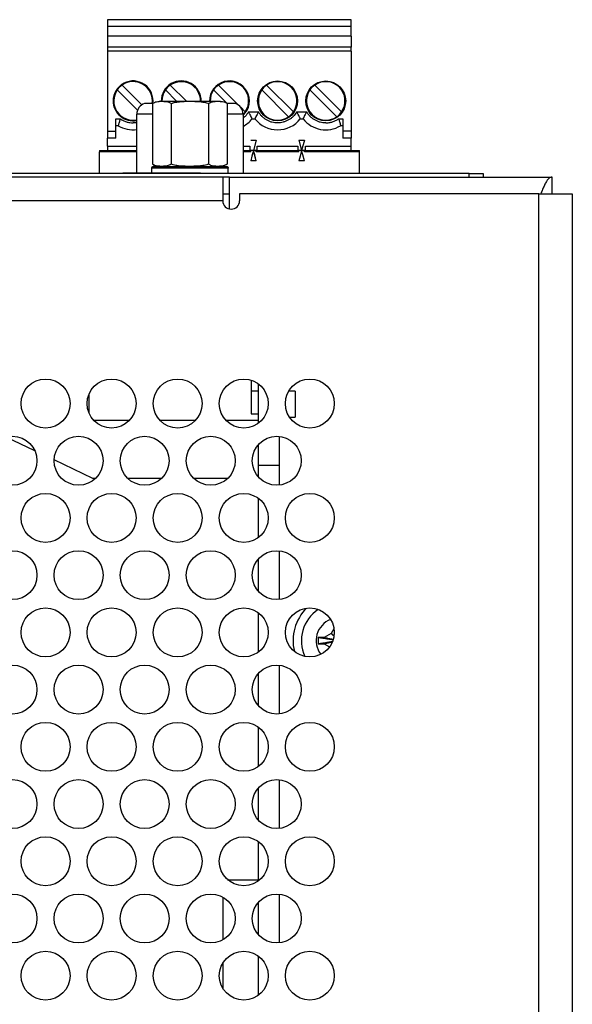
# Model space of a CAD drawing. Extents: x 0 to 68, y 0 to 44.
# Drawn here: x 37.5 to 39.1, y 35.9 to 38.7 of the extents above; entities that cross this region are included whole.
import ezdxf

# ---------------------------------------------------------------- set-up
doc = ezdxf.new("R2010")
doc.units = 0
doc.header["$MEASUREMENT"] = 0
doc.layers.add('PART', color=4, linetype='CONTINUOUS')

msp = doc.modelspace()

# ---------------------------------------------------------------- linework, layer by layer
at = {"layer": 'PART', "linetype": 'Continuous'}
for p, q in [((37.7526, 38.7041), (37.7526, 38.6844)), ((38.4495, 38.7041), (37.7526, 38.7041)), ((38.4495, 38.6844), (38.4495, 38.7041)), ((37.7526, 38.6844), (37.7526, 38.6569)), ((38.4495, 38.6844), (37.7526, 38.6844)), ((38.4495, 38.6569), (38.4495, 38.6844)), ((37.7526, 38.6569), (37.7526, 38.6254)), ((38.4495, 38.6569), (37.7526, 38.6569)), ((38.4495, 38.6569), (38.4495, 38.6254)), ((37.7526, 38.6254), (37.7526, 38.6136)), ((38.4495, 38.6254), (37.7526, 38.6254)), ((38.4495, 38.6136), (38.4495, 38.6254)), ((37.7526, 38.6136), (37.7526, 38.3852)), ((38.4495, 38.6136), (37.7526, 38.6136)), ((38.4495, 38.6136), (38.4495, 38.3852)), ((37.7801, 38.5032), (37.8381, 38.4452)), ((37.8505, 38.4607), (37.7941, 38.5171)), ((37.9179, 38.5032), (37.95, 38.4711)), ((37.9778, 38.4711), (37.9319, 38.5171)), ((38.0557, 38.5032), (38.0945, 38.4644)), ((38.1277, 38.4591), (38.0696, 38.5171)), ((38.1935, 38.5032), (38.2702, 38.4265)), ((38.2841, 38.4404), (38.2074, 38.5171)), ((38.3313, 38.5032), (38.408, 38.4265)), ((38.4219, 38.4404), (38.3452, 38.5171)), ((37.8816, 38.4644), (37.8585, 38.4644)), ((37.8812, 38.4641), (37.8812, 38.2912)), ((37.9005, 38.4711), (37.988, 38.4711)), ((37.9346, 38.4641), (37.9346, 38.2912)), ((37.988, 38.4711), (38.0755, 38.4711)), ((38.0414, 38.4641), (38.0414, 38.2912)), ((38.1175, 38.4644), (38.0945, 38.4644)), ((38.0948, 38.4641), (38.0948, 38.2912)), ((38.1463, 38.4404), (38.1333, 38.4535)), ((37.7762, 38.4206), (37.7887, 38.4206)), ((37.7762, 38.3852), (37.7762, 38.4206)), ((37.836, 38.2659), (37.836, 38.4339)), ((37.8812, 38.4339), (37.836, 38.4339)), ((38.14, 38.4339), (38.0948, 38.4339)), ((38.14, 38.4339), (38.14, 38.2641)), ((38.1556, 38.4403), (38.1843, 38.4403)), ((38.166, 38.4206), (38.1739, 38.4206)), ((38.2934, 38.4403), (38.3221, 38.4403)), ((38.3038, 38.4206), (38.3117, 38.4206)), ((38.4133, 38.4206), (38.4258, 38.4206)), ((38.4258, 38.4206), (38.4258, 38.3852)), ((37.7762, 38.401), (37.7829, 38.401)), ((38.4192, 38.401), (38.4258, 38.401)), ((37.7526, 38.3852), (37.7762, 38.3852)), ((37.7526, 38.3852), (37.7526, 38.3655)), ((37.7526, 38.3419), (37.7526, 38.3655)), ((37.7762, 38.3655), (37.7526, 38.3655)), ((37.7762, 38.3655), (37.7762, 38.3852)), ((38.4495, 38.3852), (38.4258, 38.3852)), ((38.4258, 38.3852), (38.4258, 38.3655)), ((38.4495, 38.3655), (38.4258, 38.3655)), ((38.4495, 38.3852), (38.4495, 38.3655)), ((38.4495, 38.3419), (38.4495, 38.3655)), ((37.7526, 38.3419), (37.7526, 38.3301)), ((37.7526, 38.3419), (37.836, 38.3419)), ((38.14, 38.3419), (38.1591, 38.3419)), ((38.1591, 38.3419), (38.1591, 38.3301)), ((38.162, 38.3596), (38.1778, 38.3596)), ((38.1778, 38.3596), (38.1699, 38.3301)), ((38.1808, 38.3419), (38.2969, 38.3419)), ((38.1808, 38.3301), (38.1808, 38.3419)), ((38.2969, 38.3419), (38.2969, 38.3301)), ((38.2998, 38.3596), (38.3077, 38.3301)), ((38.2998, 38.3596), (38.3156, 38.3596)), ((38.3156, 38.3596), (38.3077, 38.3301)), ((38.3186, 38.3419), (38.4495, 38.3419)), ((38.3186, 38.3301), (38.3186, 38.3419)), ((38.4495, 38.3301), (38.4495, 38.3419)), ((37.729, 38.3301), (37.729, 38.3262)), ((37.729, 38.3301), (37.836, 38.3301)), ((37.729, 38.2641), (37.729, 38.3262)), ((37.836, 38.3262), (37.729, 38.3262)), ((38.14, 38.3301), (38.1621, 38.3301)), ((38.1621, 38.3262), (38.14, 38.3262)), ((38.1597, 38.3262), (38.1597, 38.3301)), ((38.1699, 38.3301), (38.1621, 38.3301)), ((38.1621, 38.3262), (38.1621, 38.3301)), ((38.1778, 38.3301), (38.1699, 38.3301)), ((38.1778, 38.3006), (38.1699, 38.3301)), ((38.1756, 38.3301), (38.1802, 38.3301)), ((38.1778, 38.3262), (38.1778, 38.3301)), ((38.1778, 38.3301), (38.2999, 38.3301)), ((38.2999, 38.3262), (38.1778, 38.3262)), ((38.2999, 38.3262), (38.2999, 38.3301)), ((38.3077, 38.3301), (38.2999, 38.3301)), ((38.3067, 38.3262), (38.3077, 38.3262)), ((38.3156, 38.3301), (38.3077, 38.3301)), ((38.3077, 38.3262), (38.3077, 38.3301)), ((38.3077, 38.3262), (38.3088, 38.3262)), ((38.3134, 38.3301), (38.318, 38.3301)), ((38.3156, 38.3262), (38.3156, 38.3301)), ((38.3156, 38.3301), (38.4731, 38.3301)), ((38.4731, 38.3262), (38.3156, 38.3262)), ((38.4731, 38.3262), (38.4731, 38.3301)), ((38.4731, 38.2641), (38.4731, 38.3262)), ((37.878, 38.2791), (37.878, 38.2659)), ((38.0979, 38.2791), (37.878, 38.2791)), ((37.883, 38.2841), (38.0929, 38.2841)), ((37.886, 38.2841), (37.886, 38.2879)), ((38.0867, 38.2841), (38.0867, 38.2863)), ((38.0979, 38.2641), (38.0979, 38.2791)), ((38.1778, 38.3006), (38.162, 38.3006)), ((38.3156, 38.3006), (38.2998, 38.3006)), ((38.2999, 38.3007), (38.2999, 38.3006)), ((38.3156, 38.3007), (38.3156, 38.3006)), ((38.082, 38.2541), (37.082, 38.2541)), ((38.787, 38.2641), (37.367, 38.2641)), ((37.7972, 38.2659), (37.7954, 38.2641)), ((37.7972, 38.2659), (38.0177, 38.2659)), ((38.0194, 38.2641), (38.0177, 38.2659)), ((38.082, 38.2541), (38.082, 38.1861)), ((38.101, 38.2541), (38.082, 38.2541)), ((38.101, 38.2541), (39.024, 38.2541)), ((38.101, 38.1627), (38.101, 38.2541)), ((38.787, 38.2541), (38.787, 38.2641)), ((38.787, 38.2641), (38.827, 38.2641)), ((38.827, 38.2641), (38.827, 38.2541)), ((39.024, 38.2061), (39.024, 38.2541)), ((38.082, 38.2061), (38.101, 38.2061)), ((38.13, 38.2061), (38.13, 38.1861)), ((38.986, 38.2061), (38.13, 38.2061)), ((38.986, 24.2561), (38.986, 38.2061)), ((38.986, 38.2061), (39.082, 38.2061)), ((39.082, 38.2061), (39.082, 24.2561)), ((38.082, 38.1861), (37.082, 38.1861)), ((38.1633, 37.6728), (38.1633, 37.5769)), ((38.183, 37.6628), (38.183, 37.5495)), ((37.6988, 37.6317), (37.6988, 37.5806)), ((38.183, 37.6419), (38.1633, 37.6419)), ((38.2893, 37.6419), (38.2708, 37.6419)), ((38.2893, 37.6419), (38.2893, 37.5671)), ((38.1633, 37.5769), (38.183, 37.5769)), ((37.814, 37.5572), (37.7139, 37.5572)), ((38.003, 37.5572), (37.9029, 37.5572)), ((38.183, 37.5572), (38.0919, 37.5572)), ((38.2729, 37.5671), (38.2893, 37.5671)), ((37.5444, 37.4709), (37.4625, 37.5101)), ((38.243, 37.5122), (38.243, 37.4284)), ((38.183, 37.4877), (38.183, 37.4284)), ((37.7106, 37.3915), (37.5995, 37.4446)), ((38.243, 37.4284), (38.183, 37.4284)), ((38.183, 37.4284), (38.183, 37.3972)), ((38.243, 37.4284), (38.243, 37.3728)), ((37.7174, 37.3915), (37.7106, 37.3915)), ((37.9064, 37.3915), (37.8105, 37.3915)), ((38.0954, 37.3915), (37.9995, 37.3915)), ((38.183, 37.3355), (38.183, 37.2221)), ((38.243, 37.1848), (38.243, 37.0454)), ((38.183, 37.1603), (38.183, 37.0699)), ((38.183, 37.0081), (38.183, 36.8947)), ((38.4002, 36.962), (38.3924, 36.9487)), ((38.3725, 36.9371), (38.3545, 36.9371)), ((38.3545, 36.9371), (38.3545, 36.9191)), ((38.3924, 36.9487), (38.3725, 36.9371)), ((38.3545, 36.9191), (38.3725, 36.9191)), ((38.3725, 36.9191), (38.3877, 36.9104)), ((38.243, 36.8574), (38.243, 36.7181)), ((38.183, 36.833), (38.183, 36.7425)), ((38.183, 36.6808), (38.183, 36.5674)), ((38.183, 36.5056), (38.183, 36.4152)), ((38.243, 36.5301), (38.243, 36.3907)), ((38.183, 36.3534), (38.183, 36.24)), ((38.096, 36.2439), (38.183, 36.2439)), ((38.083, 36.0727), (38.083, 36.1933)), ((38.243, 36.2027), (38.243, 36.0633)), ((38.183, 36.1783), (38.183, 36.0878)), ((38.183, 36.026), (38.183, 35.9127)), ((38.083, 35.9316), (38.083, 36.0071))]:
    msp.add_line(p, q, dxfattribs=at)
at = {"layer": 'PART', "linetype": 'Continuous', "flags": 128}
for points in [[(38.1699, 38.3301), (38.1655, 38.3136), (38.162, 38.3006)], [(38.1778, 38.3006), (38.1734, 38.3171), (38.1699, 38.3301)], [(38.3077, 38.3301), (38.3033, 38.3136), (38.2998, 38.3006)], [(38.3156, 38.3006), (38.3112, 38.3171), (38.3077, 38.3301)]]:
    msp.add_lwpolyline(points, dxfattribs=at)
at = {"layer": 'PART', "linetype": 'Continuous'}
for centre, radius in [((38.2388, 38.4718), 0.0571), ((38.3766, 38.4718), 0.0571), ((37.575, 37.6061), 0.07), ((37.764, 37.6061), 0.07), ((37.953, 37.6061), 0.07), ((38.142, 37.6061), 0.07), ((38.331, 37.6061), 0.07), ((37.4805, 37.4425), 0.07), ((37.6695, 37.4425), 0.07), ((37.8585, 37.4425), 0.07), ((38.0475, 37.4425), 0.07), ((38.2365, 37.4425), 0.07), ((37.575, 37.2788), 0.07), ((37.764, 37.2788), 0.07), ((37.953, 37.2788), 0.07), ((38.142, 37.2788), 0.07), ((38.331, 37.2788), 0.07), ((37.4805, 37.1151), 0.07), ((37.6695, 37.1151), 0.07), ((37.8585, 37.1151), 0.07), ((38.0475, 37.1151), 0.07), ((38.2365, 37.1151), 0.07), ((37.575, 36.9514), 0.07), ((37.764, 36.9514), 0.07), ((37.953, 36.9514), 0.07), ((38.142, 36.9514), 0.07), ((38.331, 36.9514), 0.07), ((37.4805, 36.7877), 0.07), ((37.6695, 36.7877), 0.07), ((37.8585, 36.7877), 0.07), ((38.0475, 36.7877), 0.07), ((38.2365, 36.7877), 0.07), ((37.575, 36.6241), 0.07), ((37.764, 36.6241), 0.07), ((37.953, 36.6241), 0.07), ((38.142, 36.6241), 0.07), ((38.331, 36.6241), 0.07), ((37.4805, 36.4604), 0.07), ((37.6695, 36.4604), 0.07), ((37.8585, 36.4604), 0.07), ((38.0475, 36.4604), 0.07), ((38.2365, 36.4604), 0.07), ((37.575, 36.2967), 0.07), ((37.764, 36.2967), 0.07), ((37.953, 36.2967), 0.07), ((38.142, 36.2967), 0.07), ((38.331, 36.2967), 0.07), ((37.4805, 36.133), 0.07), ((37.6695, 36.133), 0.07), ((37.8585, 36.133), 0.07), ((38.0475, 36.133), 0.07), ((38.2365, 36.133), 0.07), ((37.575, 35.9694), 0.07), ((37.764, 35.9694), 0.07), ((37.953, 35.9694), 0.07), ((38.142, 35.9694), 0.07), ((38.331, 35.9694), 0.07)]:
    msp.add_circle(centre, radius, dxfattribs=at)
for centre, radius, start, end in [((37.8254, 38.4718), 0.0571, 352.5344, 180), ((37.8254, 38.4718), 0.0551, 145.2866, 281.0716), ((37.8254, 38.4718), 0.0551, 124.7134, 145.2866), ((37.8254, 38.4718), 0.0551, 352.2661, 124.7134), ((37.9632, 38.4718), 0.0571, 359.3084, 180.6916), ((37.9632, 38.4718), 0.0551, 145.2866, 180.7163), ((37.9632, 38.4718), 0.0551, 124.7134, 145.2866), ((37.9632, 38.4718), 0.0551, 359.2837, 124.7134), ((38.101, 38.4718), 0.0571, 313.0839, 180.6916), ((38.101, 38.4718), 0.0551, 145.2866, 180.7163), ((38.101, 38.4718), 0.0551, 124.7134, 145.2866), ((38.101, 38.4718), 0.0551, 325.2866, 124.7134), ((38.2388, 38.4718), 0.0551, 145.2866, 304.7134), ((38.2388, 38.4718), 0.0551, 124.7134, 145.2866), ((38.2388, 38.4718), 0.0551, 325.2866, 124.7134), ((38.3766, 38.4718), 0.0551, 145.2866, 304.7134), ((38.3766, 38.4718), 0.0551, 124.7134, 145.2866), ((38.3766, 38.4718), 0.0551, 325.2866, 124.7134), ((37.8254, 38.4718), 0.0571, 180, 280.6852), ((37.868, 38.4339), 0.032, 107.27, 180), ((38.108, 38.4339), 0.032, 0, 72.73), ((38.101, 38.4718), 0.0551, 315.029, 325.2866), ((38.101, 38.4718), 0.0827, 298.141, 321.7534), ((38.2388, 38.4718), 0.0827, 218.2466, 321.7534), ((38.2388, 38.4718), 0.0551, 304.7134, 325.2866), ((38.3766, 38.4718), 0.0827, 218.2466, 301.0027), ((38.3766, 38.4718), 0.0551, 304.7134, 325.2866), ((37.8254, 38.4718), 0.0827, 238.9973, 277.3554), ((37.883, 38.2791), 0.005, 90, 180), ((38.106, 38.1861), 0.024, 180, 0), ((38.413, 36.9281), 0.13, 134.5248, 193.7702), ((38.413, 36.9281), 0.106, 122.972, 205.3231), ((38.413, 36.9281), 0.064, 110.4654, 217.8296)]:
    msp.add_arc(centre, radius, start, end, dxfattribs=at)
for points, knots in [([(37.8812, 38.4641), (37.883, 38.4654), (37.8868, 38.4679), (37.893, 38.4697), (37.8997, 38.4706), (37.9091, 38.4708), (37.9185, 38.4705), (37.9279, 38.4685), (37.9324, 38.4656), (37.9346, 38.4641)], [0, 0, 0, 0, 0.107134, 0.216866, 0.347489, 0.478197, 0.741436, 0.869445, 1, 1, 1, 1]), ([(37.9346, 38.4641), (37.9351, 38.4643), (37.9403, 38.4664), (37.9507, 38.4689), (37.9681, 38.4705), (37.9868, 38.4708), (38.0066, 38.4706), (38.0237, 38.4692), (38.0354, 38.4665), (38.0406, 38.4644), (38.0414, 38.4641)], [0, 0, 0, 0, 0.0156026, 0.1543253, 0.2937354, 0.4999816, 0.6720474, 0.8437741, 0.9746089, 1, 1, 1, 1]), ([(38.0414, 38.4641), (38.0433, 38.4654), (38.047, 38.4679), (38.0532, 38.4697), (38.0599, 38.4706), (38.0693, 38.4708), (38.0788, 38.4705), (38.0882, 38.4685), (38.0926, 38.4656), (38.0948, 38.4641)], [0, 0, 0, 0, 0.107134, 0.216865, 0.347488, 0.478197, 0.741433, 0.869445, 1, 1, 1, 1]), ([(37.7887, 38.4206), (37.7883, 38.4192), (37.7874, 38.4164), (37.7859, 38.4116), (37.7847, 38.4074), (37.7838, 38.4042), (37.7833, 38.4024), (37.7829, 38.4012), (37.7829, 38.401), (37.7829, 38.401)], [0, 0, 0, 0, 0.143965, 0.275305, 0.499632, 0.629195, 0.755572, 0.879061, 1, 1, 1, 1]), ([(37.7887, 38.4206), (37.7915, 38.4189), (37.7969, 38.4153), (37.8061, 38.4117), (37.8156, 38.4093), (37.8222, 38.409), (37.8254, 38.4088)], [0, 0, 0, 0, 0.250137, 0.500006, 0.749595, 1, 1, 1, 1]), ([(38.1556, 38.4403), (38.1526, 38.4358), (38.1481, 38.4291), (38.142, 38.424), (38.14, 38.4224)], [0, 0, 0, 0, 0.678005, 1, 1, 1, 1]), ([(38.166, 38.4206), (38.1659, 38.4207), (38.1659, 38.4209), (38.1652, 38.4221), (38.1643, 38.4241), (38.1626, 38.4274), (38.1598, 38.4329), (38.1571, 38.4377), (38.1556, 38.4403)], [0, 0, 0, 0, 0.119361, 0.241928, 0.368742, 0.500771, 0.725029, 1, 1, 1, 1]), ([(38.1843, 38.4403), (38.1828, 38.4377), (38.1801, 38.4329), (38.1773, 38.4274), (38.1756, 38.4241), (38.1746, 38.4221), (38.174, 38.4209), (38.1739, 38.4207), (38.1739, 38.4206)], [0, 0, 0, 0, 0.275011, 0.499237, 0.631269, 0.758096, 0.880655, 1, 1, 1, 1]), ([(38.2388, 38.4088), (38.2334, 38.4092), (38.2252, 38.4098), (38.2148, 38.4134), (38.2072, 38.4171), (38.2002, 38.4218), (38.194, 38.4273), (38.1886, 38.4335), (38.1857, 38.438), (38.1843, 38.4403)], [0, 0, 0, 0, 0.245265, 0.372658, 0.499746, 0.627139, 0.754232, 0.877035, 1, 1, 1, 1]), ([(38.2934, 38.4403), (38.2903, 38.4358), (38.2857, 38.429), (38.2774, 38.4218), (38.2704, 38.4171), (38.2629, 38.4134), (38.255, 38.4108), (38.2469, 38.4091), (38.2415, 38.4089), (38.2388, 38.4088)], [0, 0, 0, 0, 0.2452575, 0.3726535, 0.499749, 0.6271353, 0.7542282, 0.877027, 1, 1, 1, 1]), ([(38.3038, 38.4206), (38.3037, 38.4207), (38.3036, 38.4209), (38.303, 38.4221), (38.3021, 38.4241), (38.3004, 38.4274), (38.2976, 38.4329), (38.2949, 38.4377), (38.2934, 38.4403)], [0, 0, 0, 0, 0.119361, 0.241928, 0.368742, 0.500771, 0.725029, 1, 1, 1, 1]), ([(38.3221, 38.4403), (38.3206, 38.4377), (38.3179, 38.4329), (38.3151, 38.4274), (38.3134, 38.4241), (38.3124, 38.4221), (38.3118, 38.4209), (38.3117, 38.4207), (38.3117, 38.4206)], [0, 0, 0, 0, 0.275011, 0.499237, 0.631269, 0.758096, 0.880655, 1, 1, 1, 1]), ([(38.3766, 38.4088), (38.3712, 38.4092), (38.363, 38.4098), (38.3526, 38.4134), (38.345, 38.4171), (38.338, 38.4218), (38.3318, 38.4273), (38.3264, 38.4335), (38.3235, 38.438), (38.3221, 38.4403)], [0, 0, 0, 0, 0.245257, 0.372657, 0.499746, 0.627139, 0.754232, 0.877035, 1, 1, 1, 1]), ([(38.3766, 38.4088), (38.3799, 38.409), (38.3864, 38.4093), (38.396, 38.4117), (38.4051, 38.4153), (38.4106, 38.4189), (38.4133, 38.4206)], [0, 0, 0, 0, 0.250137, 0.500002, 0.749606, 1, 1, 1, 1]), ([(38.4133, 38.4206), (38.4138, 38.4192), (38.4147, 38.4164), (38.4161, 38.4116), (38.4174, 38.4074), (38.4183, 38.4042), (38.4188, 38.4024), (38.4191, 38.4012), (38.4192, 38.401), (38.4192, 38.401)], [0, 0, 0, 0, 0.143929, 0.275283, 0.499635, 0.629189, 0.75555, 0.879043, 1, 1, 1, 1]), ([(37.836, 38.4098), (37.8352, 38.4097), (37.8317, 38.4089), (37.8282, 38.4089), (37.8254, 38.4088)], [0, 0, 0, 0, 0.239139, 1, 1, 1, 1]), ([(37.9346, 38.2912), (37.9328, 38.2899), (37.9291, 38.2873), (37.9229, 38.2856), (37.9162, 38.2847), (37.9067, 38.2845), (37.8973, 38.2848), (37.8879, 38.2867), (37.8835, 38.2897), (37.8812, 38.2912)], [0, 0, 0, 0, 0.1071366, 0.2168652, 0.3474882, 0.4781966, 0.7414331, 0.869445, 1, 1, 1, 1]), ([(38.0414, 38.2912), (38.0409, 38.291), (38.0358, 38.2889), (38.0254, 38.2864), (38.0079, 38.2848), (37.9893, 38.2845), (37.9694, 38.2846), (37.9523, 38.2861), (37.9407, 38.2887), (37.9355, 38.2908), (37.9346, 38.2912)], [0, 0, 0, 0, 0.015603, 0.154325, 0.293735, 0.499987, 0.672047, 0.843773, 0.974614, 1, 1, 1, 1]), ([(38.0948, 38.2912), (38.093, 38.2899), (38.0893, 38.2873), (38.0831, 38.2856), (38.0764, 38.2847), (38.0669, 38.2845), (38.0575, 38.2848), (38.0481, 38.2867), (38.0437, 38.2897), (38.0414, 38.2912)], [0, 0, 0, 0, 0.107134, 0.216866, 0.347489, 0.478197, 0.741436, 0.869445, 1, 1, 1, 1]), ([(38.0929, 38.2841), (38.0935, 38.2841), (38.0946, 38.284), (38.0961, 38.2831), (38.0972, 38.2818), (38.0978, 38.2804), (38.0979, 38.2795), (38.0979, 38.2791)], [0, 0, 0, 0, 0.2149444, 0.429948, 0.6448304, 0.8594586, 1, 1, 1, 1]), ([(39.024, 38.2541), (39.0222, 38.2539), (39.0186, 38.2533), (39.0132, 38.2487), (39.0078, 38.2414), (39.0024, 38.2315), (38.9971, 38.2197), (38.9937, 38.2106), (38.992, 38.2061)], [0, 0, 0, 0, 0.166783, 0.338406, 0.505221, 0.676873, 0.843686, 1, 1, 1, 1]), ([(38.3545, 36.9371), (38.359, 36.9364), (38.3682, 36.935), (38.3823, 36.9329), (38.393, 36.9312), (38.3976, 36.9305)], [0, 0, 0, 0, 0.357045, 0.717373, 1, 1, 1, 1]), ([(38.3725, 36.9371), (38.3756, 36.9364), (38.3819, 36.935), (38.3902, 36.9332), (38.3961, 36.9319), (38.3978, 36.9315)], [0, 0, 0, 0, 0.418809, 0.833961, 1, 1, 1, 1]), ([(38.3924, 36.9487), (38.394, 36.9471), (38.3962, 36.9449), (38.3989, 36.9422), (38.3998, 36.9413)], [0, 0, 0, 0, 0.695606, 1, 1, 1, 1]), ([(38.3545, 36.9191), (38.359, 36.9198), (38.3682, 36.9213), (38.3817, 36.9233), (38.3916, 36.9248), (38.3955, 36.9255)], [0, 0, 0, 0, 0.373446, 0.750326, 1, 1, 1, 1]), ([(38.3725, 36.9191), (38.3756, 36.9198), (38.382, 36.9212), (38.3893, 36.9229), (38.3942, 36.924), (38.3949, 36.9241)], [0, 0, 0, 0, 0.464624, 0.925193, 1, 1, 1, 1])]:
    msp.add_open_spline(points, degree=3, knots=knots, dxfattribs=at)

doc.saveas('drawing.dxf')
